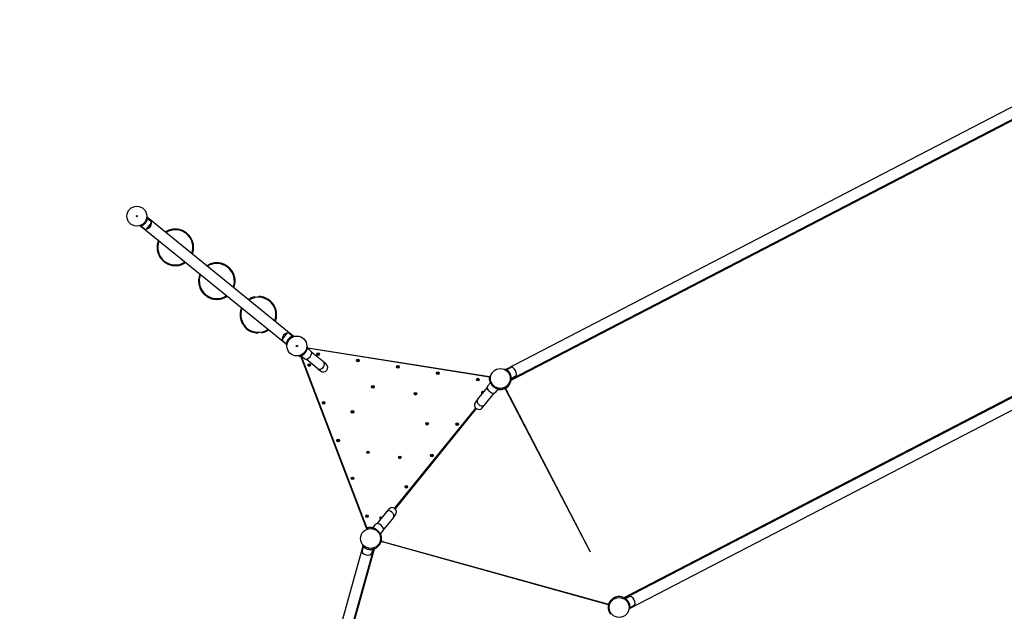
# Model space of a CAD drawing. Units: centimetres. Extents: x 80 to 3030, y -2061 to 2039.
# Drawn here: x 1220 to 1597, y -1195 to -969 of the extents above; entities that cross this region are included whole.
import ezdxf

# ---------------------------------------------------------------- set-up
doc = ezdxf.new("R2010")
doc.units = ezdxf.units.CM
doc.header["$MEASUREMENT"] = 0
doc.linetypes.add('ACAD_ISO03W100', pattern=[10, 5, -5])
doc.layers.add('InterSystem-drawing', color=7, linetype='Continuous')
doc.layers.add('Widoczne (ISO)', color=7, linetype='Continuous')

msp = doc.modelspace()

# ---------------------------------------------------------------- linework, layer by layer
at = {"layer": 'InterSystem-drawing', "linetype": 'Continuous'}
for points, knots in [([(1268.2911, -1046.2752), (1268.368, -1046.1675), (1268.4423, -1046.0521), (1268.5105, -1045.9339), (1268.5786, -1045.8156), (1268.6406, -1045.6944), (1268.6946, -1045.5757), (1268.7486, -1045.4569), (1268.7948, -1045.3403), (1268.8333, -1045.231), (1268.8718, -1045.1217), (1268.9025, -1045.0197), (1268.927, -1044.9289), (1268.9502, -1044.8426), (1268.9691, -1044.7611), (1268.9841, -1044.689), (1268.999, -1044.6169), (1269.0101, -1044.5541), (1269.0182, -1044.5037), (1269.0263, -1044.4532), (1269.0316, -1044.4149), (1269.0349, -1044.3897), (1269.0382, -1044.3646), (1269.0397, -1044.3526), (1269.0397, -1044.3526)], [0, 0, 0, 0, 1, 1, 1, 2, 2, 2, 3, 3, 3, 4, 4, 4, 5, 5, 5, 6, 6, 6, 7, 7, 7, 8, 8, 8, 8]), ([(1266.2351, -1047.8093), (1266.2351, -1047.8093), (1266.2466, -1047.8055), (1266.2705, -1047.797), (1266.2944, -1047.7885), (1266.3308, -1047.7755), (1266.3785, -1047.7572), (1266.4263, -1047.7388), (1266.4854, -1047.7151), (1266.5529, -1047.6856), (1266.6204, -1047.6561), (1266.6962, -1047.6208), (1266.7759, -1047.5803), (1266.8597, -1047.5376), (1266.9531, -1047.4865), (1267.0522, -1047.4263), (1267.1512, -1047.3662), (1267.2558, -1047.2969), (1267.3609, -1047.2196), (1267.4659, -1047.1423), (1267.5717, -1047.0567), (1267.6734, -1046.9656), (1267.7751, -1046.8745), (1267.8726, -1046.778), (1267.9622, -1046.6806)], [0, 0, 0, 0, 1, 1, 1, 2, 2, 2, 3, 3, 3, 4, 4, 4, 5, 5, 5, 6, 6, 6, 7, 7, 7, 8, 8, 8, 8]), ([(1277.0862, -1049.2847), (1276.8996, -1049.3574), (1276.7283, -1049.4334), (1276.5754, -1049.5074), (1276.4035, -1049.5907), (1276.2421, -1049.6778), (1276.0993, -1049.7611), (1275.979, -1049.8312), (1275.872, -1049.8985), (1275.7812, -1049.9582)], [0, 0, 0, 0, 1, 1, 1, 2, 2, 2, 3, 3, 3, 3]), ([(1284.8627, -1051.1625), (1284.8627, -1051.1625), (1284.8422, -1051.139), (1284.7997, -1051.0924), (1284.7572, -1051.0458), (1284.6929, -1050.9763), (1284.6079, -1050.8902), (1284.523, -1050.8042), (1284.4172, -1050.7015), (1284.294, -1050.5913), (1284.1708, -1050.4811), (1284.0302, -1050.3634), (1283.8785, -1050.2473), (1283.7275, -1050.1319), (1283.5547, -1050.0096), (1283.3624, -1049.8883), (1283.1702, -1049.7669), (1282.9586, -1049.6467), (1282.7329, -1049.5349), (1282.5073, -1049.4231), (1282.267, -1049.3196), (1282.02, -1049.2298), (1281.7731, -1049.1399), (1281.5195, -1049.0637), (1281.2692, -1049.0032), (1281.0188, -1048.9428), (1280.7584, -1048.8949), (1280.4976, -1048.8621), (1280.2369, -1048.8294), (1279.9759, -1048.8119), (1279.724, -1048.8084), (1279.4722, -1048.8048), (1279.229, -1048.8153), (1279.0027, -1048.8355), (1278.7763, -1048.8557), (1278.5666, -1048.8857), (1278.3796, -1048.9195), (1278.1917, -1048.9536), (1278.0128, -1048.9941), (1277.8529, -1049.036), (1277.693, -1049.0779), (1277.5521, -1049.1209), (1277.4372, -1049.1587), (1277.3223, -1049.1965), (1277.2333, -1049.229), (1277.1743, -1049.2511), (1277.1152, -1049.2732), (1277.0862, -1049.2847), (1277.0862, -1049.2847)], [0, 0, 0, 0, 1, 1, 1, 2, 2, 2, 3, 3, 3, 4, 4, 4, 5, 5, 5, 6, 6, 6, 7, 7, 7, 8, 8, 8, 9, 9, 9, 10, 10, 10, 11, 11, 11, 12, 12, 12, 13, 13, 13, 14, 14, 14, 15, 15, 15, 16, 16, 16, 16]), ([(1274.3895, -1060.4529), (1274.3895, -1060.4529), (1274.41, -1060.4764), (1274.4525, -1060.5229), (1274.4949, -1060.5695), (1274.5593, -1060.639), (1274.6442, -1060.7251), (1274.7292, -1060.8112), (1274.835, -1060.9138), (1274.9582, -1061.024), (1275.0813, -1061.1343), (1275.222, -1061.252), (1275.3737, -1061.368), (1275.5246, -1061.4834), (1275.6975, -1061.6058), (1275.8897, -1061.7271), (1276.0819, -1061.8484), (1276.2935, -1061.9686), (1276.5192, -1062.0804), (1276.7449, -1062.1922), (1276.9852, -1062.2957), (1277.2321, -1062.3856), (1277.4791, -1062.4755), (1277.7327, -1062.5517), (1277.983, -1062.6121), (1278.2333, -1062.6726), (1278.4938, -1062.7205), (1278.7545, -1062.7532), (1279.0153, -1062.7859), (1279.2763, -1062.8035), (1279.5281, -1062.807), (1279.78, -1062.8105), (1280.0231, -1062.8001), (1280.2495, -1062.7799), (1280.4759, -1062.7596), (1280.6856, -1062.7296), (1280.8725, -1062.6958), (1281.0605, -1062.6618), (1281.2393, -1062.6212), (1281.3993, -1062.5794), (1281.5592, -1062.5375), (1281.7001, -1062.4945), (1281.815, -1062.4566), (1281.9299, -1062.4188), (1282.0189, -1062.3863), (1282.0779, -1062.3643), (1282.1369, -1062.3422), (1282.1659, -1062.3306), (1282.1659, -1062.3306)], [0, 0, 0, 0, 1, 1, 1, 2, 2, 2, 3, 3, 3, 4, 4, 4, 5, 5, 5, 6, 6, 6, 7, 7, 7, 8, 8, 8, 9, 9, 9, 10, 10, 10, 11, 11, 11, 12, 12, 12, 13, 13, 13, 14, 14, 14, 15, 15, 15, 16, 16, 16, 16]), ([(1282.1659, -1062.3306), (1282.3526, -1062.258), (1282.5238, -1062.182), (1282.6768, -1062.1079), (1282.8487, -1062.0247), (1283.0101, -1061.9376), (1283.1529, -1061.8543), (1283.2731, -1061.7842), (1283.3802, -1061.7169), (1283.471, -1061.6572)], [0, 0, 0, 0, 1, 1, 1, 2, 2, 2, 3, 3, 3, 3]), ([(1293.6067, -1061.9975), (1293.5263, -1062.0206), (1293.4438, -1062.0459), (1293.3603, -1062.0734), (1293.1798, -1062.1327), (1292.9812, -1062.2062), (1292.7725, -1062.2963), (1292.5638, -1062.3863), (1292.3451, -1062.493), (1292.1253, -1062.616), (1291.9836, -1062.6954), (1291.8412, -1062.7818), (1291.7006, -1062.8741)], [0, 0, 0, 0, 1, 1, 1, 2, 2, 2, 3, 3, 3, 4, 4, 4, 4]), ([(1301.1813, -1064.5716), (1301.1813, -1064.5716), (1301.1629, -1064.5463), (1301.1248, -1064.4961), (1301.0868, -1064.4458), (1301.029, -1064.3708), (1300.9522, -1064.2774), (1300.8753, -1064.1839), (1300.7793, -1064.0722), (1300.6666, -1063.9512), (1300.5539, -1063.8303), (1300.4245, -1063.7003), (1300.2839, -1063.5711), (1300.144, -1063.4424), (1299.983, -1063.305), (1299.8025, -1063.1667), (1299.6221, -1063.0285), (1299.4222, -1062.8896), (1299.2076, -1062.7579), (1298.993, -1062.6261), (1298.763, -1062.5013), (1298.5252, -1062.3894), (1298.2875, -1062.2775), (1298.0418, -1062.1787), (1297.798, -1062.0958), (1297.5541, -1062.013), (1297.2991, -1061.9417), (1297.0424, -1061.8855), (1296.7857, -1061.8293), (1296.5273, -1061.7882), (1296.2768, -1061.7619), (1296.0263, -1061.7355), (1295.7832, -1061.7239), (1295.556, -1061.7236), (1295.3287, -1061.7232), (1295.1172, -1061.7341), (1294.9279, -1061.7509), (1294.7377, -1061.7677), (1294.5558, -1061.7919), (1294.3928, -1061.8191), (1294.2297, -1061.8464), (1294.0855, -1061.8765), (1293.9676, -1061.9037), (1293.8498, -1061.931), (1293.7583, -1061.9553), (1293.6975, -1061.9719), (1293.6367, -1061.9886), (1293.6067, -1061.9974), (1293.6067, -1061.9974)], [0, 0, 0, 0, 1, 1, 1, 2, 2, 2, 3, 3, 3, 4, 4, 4, 5, 5, 5, 6, 6, 6, 7, 7, 7, 8, 8, 8, 9, 9, 9, 10, 10, 10, 11, 11, 11, 12, 12, 12, 13, 13, 13, 14, 14, 14, 15, 15, 15, 16, 16, 16, 16]), ([(1289.9099, -1072.8755), (1289.9099, -1072.8755), (1289.9282, -1072.9008), (1289.9663, -1072.951), (1290.0044, -1073.0013), (1290.0621, -1073.0763), (1290.139, -1073.1698), (1290.2158, -1073.2632), (1290.3118, -1073.3749), (1290.4245, -1073.4959), (1290.5372, -1073.6168), (1290.6667, -1073.7468), (1290.8072, -1073.8761), (1290.9471, -1074.0047), (1291.1082, -1074.1422), (1291.2886, -1074.2804), (1291.469, -1074.4186), (1291.6689, -1074.5575), (1291.8835, -1074.6893), (1292.0982, -1074.821), (1292.3281, -1074.9459), (1292.5659, -1075.0577), (1292.8037, -1075.1696), (1293.0494, -1075.2684), (1293.2932, -1075.3513), (1293.537, -1075.4341), (1293.792, -1075.5055), (1294.0488, -1075.5617), (1294.3055, -1075.6178), (1294.5638, -1075.659), (1294.8143, -1075.6853), (1295.0648, -1075.7116), (1295.3079, -1075.7232), (1295.5352, -1075.7236), (1295.7625, -1075.7239), (1295.974, -1075.713), (1296.1632, -1075.6963), (1296.3535, -1075.6794), (1296.5353, -1075.6552), (1296.6984, -1075.628), (1296.8614, -1075.6008), (1297.0057, -1075.5707), (1297.1235, -1075.5434), (1297.2413, -1075.5161), (1297.3329, -1075.4918), (1297.3937, -1075.4752), (1297.4545, -1075.4585), (1297.4844, -1075.4497), (1297.4844, -1075.4497)], [0, 0, 0, 0, 1, 1, 1, 2, 2, 2, 3, 3, 3, 4, 4, 4, 5, 5, 5, 6, 6, 6, 7, 7, 7, 8, 8, 8, 9, 9, 9, 10, 10, 10, 11, 11, 11, 12, 12, 12, 13, 13, 13, 14, 14, 14, 15, 15, 15, 16, 16, 16, 16]), ([(1297.4844, -1075.4496), (1297.5648, -1075.4265), (1297.6473, -1075.4012), (1297.7308, -1075.3737), (1297.9113, -1075.3144), (1298.1099, -1075.2409), (1298.3186, -1075.1509), (1298.5273, -1075.0608), (1298.7461, -1074.9542), (1298.9658, -1074.8311), (1299.1076, -1074.7517), (1299.2499, -1074.6654), (1299.3905, -1074.573)], [0, 0, 0, 0, 1, 1, 1, 2, 2, 2, 3, 3, 3, 4, 4, 4, 4]), ([(1308.6608, -1075.2257), (1308.6608, -1075.2257), (1308.6321, -1075.238), (1308.5747, -1075.264), (1308.5173, -1075.2901), (1308.4313, -1075.3298), (1308.3232, -1075.3841), (1308.2151, -1075.4384), (1308.0849, -1075.5074), (1307.9421, -1075.5906), (1307.8398, -1075.6501), (1307.7312, -1075.717), (1307.6201, -1075.79)], [0, 0, 0, 0, 1, 1, 1, 2, 2, 2, 3, 3, 3, 4, 4, 4, 4]), ([(1304.9488, -1079.0826), (1304.9087, -1079.1848), (1304.8713, -1079.2869), (1304.8369, -1079.3882), (1304.7559, -1079.6267), (1304.6909, -1079.8612), (1304.6403, -1080.0828), (1304.5898, -1080.3044), (1304.5537, -1080.5131), (1304.5282, -1080.7014), (1304.5026, -1080.8906), (1304.486, -1081.0733), (1304.4766, -1081.2383), (1304.4671, -1081.4034), (1304.4646, -1081.5507), (1304.4651, -1081.6717), (1304.4657, -1081.7926), (1304.4692, -1081.8873), (1304.472, -1081.9502), (1304.4748, -1082.0132), (1304.4768, -1082.0444), (1304.4768, -1082.0444)], [0, 0, 0, 0, 1, 1, 1, 2, 2, 2, 3, 3, 3, 4, 4, 4, 5, 5, 5, 6, 6, 6, 7, 7, 7, 7]), ([(1318.4229, -1080.872), (1318.4229, -1080.872), (1318.4196, -1080.841), (1318.4119, -1080.7784), (1318.4041, -1080.7158), (1318.3918, -1080.6219), (1318.3721, -1080.5026), (1318.3525, -1080.3832), (1318.3254, -1080.2384), (1318.2885, -1080.0773), (1318.2516, -1079.9161), (1318.2048, -1079.7388), (1318.148, -1079.5564), (1318.0914, -1079.375), (1318.021, -1079.1753), (1317.9341, -1078.9653), (1317.8473, -1078.7552), (1317.744, -1078.5349), (1317.6243, -1078.3133), (1317.6225, -1078.3098), (1317.6253, -1078.3102), (1317.6235, -1078.3068)], [0, 0, 0, 0, 1, 1, 1, 2, 2, 2, 3, 3, 3, 4, 4, 4, 5, 5, 5, 6, 6, 6, 7, 7, 7, 7]), ([(1304.5072, -1082.4069), (1304.5072, -1082.4069), (1304.5105, -1082.4379), (1304.5182, -1082.5005), (1304.526, -1082.563), (1304.5383, -1082.6569), (1304.558, -1082.7763), (1304.5776, -1082.8956), (1304.6047, -1083.0405), (1304.6416, -1083.2016), (1304.6785, -1083.3628), (1304.7253, -1083.5401), (1304.7822, -1083.7224), (1304.8387, -1083.9038), (1304.9092, -1084.1036), (1304.996, -1084.3136), (1305.0828, -1084.5237), (1305.1861, -1084.744), (1305.3058, -1084.9656)], [0, 0, 0, 0, 1, 1, 1, 2, 2, 2, 3, 3, 3, 4, 4, 4, 5, 5, 5, 6, 6, 6, 6]), ([(1317.9813, -1084.1963), (1318.0214, -1084.0941), (1318.0588, -1083.992), (1318.0932, -1083.8907), (1318.1742, -1083.6522), (1318.2392, -1083.4177), (1318.2898, -1083.1961), (1318.3403, -1082.9745), (1318.3764, -1082.7658), (1318.4019, -1082.5775), (1318.4275, -1082.3883), (1318.4441, -1082.2056), (1318.4536, -1082.0406), (1318.463, -1081.8755), (1318.4655, -1081.7282), (1318.465, -1081.6072), (1318.4644, -1081.4863), (1318.4609, -1081.3916), (1318.4582, -1081.3287), (1318.4554, -1081.2657), (1318.4533, -1081.2345), (1318.4533, -1081.2345)], [0, 0, 0, 0, 1, 1, 1, 2, 2, 2, 3, 3, 3, 4, 4, 4, 5, 5, 5, 6, 6, 6, 7, 7, 7, 7]), ([(1314.2693, -1088.0532), (1314.2693, -1088.0532), (1314.298, -1088.0409), (1314.3554, -1088.0148), (1314.4128, -1087.9888), (1314.4988, -1087.949), (1314.6069, -1087.8948), (1314.715, -1087.8405), (1314.8452, -1087.7715), (1314.988, -1087.6883), (1315.0903, -1087.6288), (1315.1989, -1087.5619), (1315.31, -1087.4889)], [0, 0, 0, 0, 1, 1, 1, 2, 2, 2, 3, 3, 3, 4, 4, 4, 4]), ([(1324.856, -1089.6378), (1324.856, -1089.6378), (1324.8446, -1089.6417), (1324.8207, -1089.6501), (1324.7967, -1089.6586), (1324.7603, -1089.6716), (1324.7126, -1089.69), (1324.6649, -1089.7083), (1324.6058, -1089.732), (1324.5383, -1089.7615), (1324.4708, -1089.791), (1324.3949, -1089.8263), (1324.3153, -1089.8668), (1324.2315, -1089.9095), (1324.138, -1089.9606), (1324.0389, -1090.0208), (1323.9399, -1090.081), (1323.8353, -1090.1502), (1323.7303, -1090.2275), (1323.6252, -1090.3049), (1323.5194, -1090.3905), (1323.4177, -1090.4815), (1323.3161, -1090.5726), (1323.2185, -1090.6691), (1323.1289, -1090.7665)], [0, 0, 0, 0, 1, 1, 1, 2, 2, 2, 3, 3, 3, 4, 4, 4, 5, 5, 5, 6, 6, 6, 7, 7, 7, 8, 8, 8, 8]), ([(1322.8, -1091.1719), (1322.7232, -1091.2796), (1322.6488, -1091.395), (1322.5807, -1091.5133), (1322.5125, -1091.6315), (1322.4506, -1091.7527), (1322.3965, -1091.8714), (1322.3425, -1091.9902), (1322.2963, -1092.1068), (1322.2578, -1092.2161), (1322.2194, -1092.3254), (1322.1886, -1092.4274), (1322.1642, -1092.5182), (1322.1409, -1092.6045), (1322.122, -1092.686), (1322.1071, -1092.7581), (1322.0921, -1092.8302), (1322.0811, -1092.893), (1322.073, -1092.9435), (1322.0648, -1092.9939), (1322.0596, -1093.0323), (1322.0562, -1093.0574), (1322.0529, -1093.0826), (1322.0515, -1093.0945), (1322.0515, -1093.0945)], [0, 0, 0, 0, 1, 1, 1, 2, 2, 2, 3, 3, 3, 4, 4, 4, 5, 5, 5, 6, 6, 6, 7, 7, 7, 8, 8, 8, 8]), ([(1329.7158, -1095.7996), (1329.7862, -1095.6872), (1329.8535, -1095.5673), (1329.9143, -1095.4447), (1329.9752, -1095.3222), (1330.0295, -1095.1971), (1330.0759, -1095.0749), (1330.1224, -1094.9526), (1330.161, -1094.833), (1330.1923, -1094.7211), (1330.2236, -1094.6093), (1330.2476, -1094.5052), (1330.2659, -1094.4127), (1330.2833, -1094.325), (1330.2966, -1094.2424), (1330.3066, -1094.1694), (1330.3166, -1094.0965), (1330.3233, -1094.0331), (1330.3279, -1093.9822), (1330.3325, -1093.9313), (1330.3351, -1093.8927), (1330.3367, -1093.8673), (1330.3383, -1093.842), (1330.3388, -1093.83), (1330.3388, -1093.83)], [0, 0, 0, 0, 1, 1, 1, 2, 2, 2, 3, 3, 3, 4, 4, 4, 5, 5, 5, 6, 6, 6, 7, 7, 7, 8, 8, 8, 8]), ([(1330.3999, -1094.3776), (1330.3999, -1094.3776), (1330.3985, -1094.385), (1330.3957, -1094.4), (1330.3928, -1094.4151), (1330.3884, -1094.4377), (1330.3831, -1094.4638), (1330.3787, -1094.4855), (1330.373, -1094.5119), (1330.3665, -1094.5409)], [0, 0, 0, 0, 1, 1, 1, 2, 2, 2, 3, 3, 3, 3]), ([(1327.2836, -1097.5957), (1327.2836, -1097.5957), (1327.2953, -1097.5926), (1327.3197, -1097.5859), (1327.3442, -1097.5791), (1327.3814, -1097.5686), (1327.4303, -1097.5536), (1327.4792, -1097.5386), (1327.5398, -1097.519), (1327.6092, -1097.4942), (1327.6785, -1097.4694), (1327.7566, -1097.4393), (1327.8388, -1097.4042), (1327.9255, -1097.3672), (1328.0224, -1097.3223), (1328.1254, -1097.2686), (1328.2285, -1097.215), (1328.3376, -1097.1525), (1328.4476, -1097.0819), (1328.5576, -1097.0112), (1328.6689, -1096.9323), (1328.7762, -1096.8475), (1328.8836, -1096.7627), (1328.987, -1096.6721), (1329.0825, -1096.5801)], [0, 0, 0, 0, 1, 1, 1, 2, 2, 2, 3, 3, 3, 4, 4, 4, 5, 5, 5, 6, 6, 6, 7, 7, 7, 8, 8, 8, 8]), ([(1327.985, -1097.4763), (1327.958, -1097.4886), (1327.9333, -1097.4996), (1327.913, -1097.5084), (1327.8886, -1097.519), (1327.8673, -1097.5279), (1327.8531, -1097.5338), (1327.839, -1097.5397), (1327.832, -1097.5425), (1327.832, -1097.5425)], [0, 0, 0, 0, 1, 1, 1, 2, 2, 2, 3, 3, 3, 3]), ([(1399.9942, -1105.7704), (1399.9966, -1105.7327), (1399.9997, -1105.6925), (1400.0031, -1105.6556), (1400.0064, -1105.6187), (1400.01, -1105.5851), (1400.013, -1105.5585), (1400.0161, -1105.5321), (1400.0189, -1105.5092), (1400.0209, -1105.494), (1400.0229, -1105.4788), (1400.0239, -1105.4714), (1400.0239, -1105.4714)], [0, 0, 0, 0, 1, 1, 1, 2, 2, 2, 3, 3, 3, 4, 4, 4, 4]), ([(1400.1135, -1105.2359), (1400.1135, -1105.2359), (1400.1111, -1105.2477), (1400.1064, -1105.2727), (1400.1018, -1105.2976), (1400.0949, -1105.3357), (1400.0869, -1105.3862), (1400.079, -1105.4367), (1400.0699, -1105.4998), (1400.0617, -1105.5729), (1400.0535, -1105.6461), (1400.0462, -1105.7295), (1400.0414, -1105.8187), (1400.0365, -1105.9126), (1400.034, -1106.0191), (1400.0366, -1106.135), (1400.0392, -1106.2509), (1400.0469, -1106.3761), (1400.0613, -1106.5057), (1400.0757, -1106.6354), (1400.097, -1106.7698), (1400.125, -1106.9034), (1400.153, -1107.037), (1400.1878, -1107.1697), (1400.2274, -1107.296)], [0, 0, 0, 0, 1, 1, 1, 2, 2, 2, 3, 3, 3, 4, 4, 4, 5, 5, 5, 6, 6, 6, 7, 7, 7, 8, 8, 8, 8]), ([(1407.8368, -1103.8799), (1407.7687, -1103.7664), (1407.6926, -1103.6522), (1407.6114, -1103.5425), (1407.5302, -1103.4328), (1407.4439, -1103.3276), (1407.3566, -1103.2307), (1407.2693, -1103.1337), (1407.1809, -1103.0448), (1407.096, -1102.9658), (1407.0112, -1102.8869), (1406.9299, -1102.818), (1406.8565, -1102.7593), (1406.7866, -1102.7035), (1406.7195, -1102.6536), (1406.6593, -1102.6111), (1406.5992, -1102.5686), (1406.5461, -1102.5334), (1406.503, -1102.5058), (1406.46, -1102.4782), (1406.427, -1102.4581), (1406.4052, -1102.445), (1406.3835, -1102.4319), (1406.3731, -1102.4258), (1406.3731, -1102.4258)], [0, 0, 0, 0, 1, 1, 1, 2, 2, 2, 3, 3, 3, 4, 4, 4, 5, 5, 5, 6, 6, 6, 7, 7, 7, 8, 8, 8, 8]), ([(1408.4221, -1106.3775), (1408.4221, -1106.3775), (1408.4231, -1106.3655), (1408.4249, -1106.3402), (1408.4267, -1106.3149), (1408.4293, -1106.2763), (1408.4315, -1106.2252), (1408.4338, -1106.1741), (1408.4356, -1106.1105), (1408.4355, -1106.0368), (1408.4355, -1105.9632), (1408.4334, -1105.8795), (1408.428, -1105.7903), (1408.4224, -1105.6965), (1408.4129, -1105.5903), (1408.3973, -1105.4755), (1408.3817, -1105.3607), (1408.3599, -1105.2372), (1408.331, -1105.1099), (1408.3021, -1104.9827), (1408.2659, -1104.8516), (1408.223, -1104.722), (1408.1801, -1104.5924), (1408.1306, -1104.4644), (1408.0771, -1104.3434)], [0, 0, 0, 0, 1, 1, 1, 2, 2, 2, 3, 3, 3, 4, 4, 4, 5, 5, 5, 6, 6, 6, 7, 7, 7, 8, 8, 8, 8]), ([(1400.2501, -1107.1051), (1400.2501, -1107.1051), (1400.2532, -1107.1167), (1400.2599, -1107.1412), (1400.2667, -1107.1657), (1400.2772, -1107.2029), (1400.2922, -1107.2518), (1400.3072, -1107.3007), (1400.3268, -1107.3613), (1400.3516, -1107.4306), (1400.3764, -1107.5), (1400.4065, -1107.5781), (1400.4416, -1107.6603), (1400.4786, -1107.747), (1400.5235, -1107.8439), (1400.5772, -1107.9469), (1400.6308, -1108.0499), (1400.6933, -1108.159), (1400.7639, -1108.2691), (1400.8346, -1108.3791), (1400.9135, -1108.4903), (1400.9983, -1108.5977), (1401.0831, -1108.705), (1401.1737, -1108.8085), (1401.2657, -1108.904)], [0, 0, 0, 0, 1, 1, 1, 2, 2, 2, 3, 3, 3, 4, 4, 4, 5, 5, 5, 6, 6, 6, 7, 7, 7, 8, 8, 8, 8]), ([(1402.0462, -1109.5372), (1402.1586, -1109.6076), (1402.2785, -1109.675), (1402.4011, -1109.7358), (1402.5236, -1109.7966), (1402.6487, -1109.851), (1402.7709, -1109.8974), (1402.8932, -1109.9438), (1403.0128, -1109.9825), (1403.1247, -1110.0138), (1403.2366, -1110.0451), (1403.3406, -1110.069), (1403.4331, -1110.0874), (1403.5208, -1110.1047), (1403.6034, -1110.1181), (1403.6764, -1110.1281), (1403.7493, -1110.1381), (1403.8127, -1110.1448), (1403.8636, -1110.1494), (1403.9145, -1110.154), (1403.9531, -1110.1566), (1403.9785, -1110.1581), (1404.0038, -1110.1597), (1404.0158, -1110.1603), (1404.0158, -1110.1603)], [0, 0, 0, 0, 1, 1, 1, 2, 2, 2, 3, 3, 3, 4, 4, 4, 5, 5, 5, 6, 6, 6, 7, 7, 7, 8, 8, 8, 8]), ([(1406.4578, -1109.6051), (1406.4303, -1109.6222), (1406.4016, -1109.6397), (1406.3746, -1109.6556), (1406.3428, -1109.6745), (1406.3134, -1109.6913), (1406.2901, -1109.7043), (1406.2669, -1109.7173), (1406.2466, -1109.7284), (1406.2332, -1109.7357), (1406.2197, -1109.743), (1406.2131, -1109.7465), (1406.2131, -1109.7465)], [0, 0, 0, 0, 1, 1, 1, 2, 2, 2, 3, 3, 3, 4, 4, 4, 4]), ([(1404.037, -1110.2365), (1404.1692, -1110.2427), (1404.3064, -1110.2428), (1404.4427, -1110.236), (1404.5791, -1110.2293), (1404.7145, -1110.2158), (1404.8436, -1110.1969), (1404.9726, -1110.178), (1405.0957, -1110.1538), (1405.2084, -1110.1269), (1405.3212, -1110.1001), (1405.4236, -1110.0707), (1405.5132, -1110.0421), (1405.5983, -1110.0149), (1405.6771, -1109.9867), (1405.7458, -1109.9602), (1405.8145, -1109.9338), (1405.8732, -1109.9091), (1405.9201, -1109.8886), (1405.9669, -1109.868), (1406.002, -1109.8517), (1406.0249, -1109.8409), (1406.0479, -1109.8301), (1406.0587, -1109.8248), (1406.0587, -1109.8248)], [0, 0, 0, 0, 1, 1, 1, 2, 2, 2, 3, 3, 3, 4, 4, 4, 5, 5, 5, 6, 6, 6, 7, 7, 7, 8, 8, 8, 8]), ([(1406.1105, -1109.8552), (1406.1105, -1109.8552), (1406.1037, -1109.8586), (1406.0899, -1109.8653), (1406.0762, -1109.8719), (1406.0553, -1109.8819), (1406.0312, -1109.8932), (1406.007, -1109.9045), (1405.9762, -1109.9185), (1405.9423, -1109.9334), (1405.9083, -1109.9483), (1405.8712, -1109.964), (1405.8362, -1109.9782)], [0, 0, 0, 0, 1, 1, 1, 2, 2, 2, 3, 3, 3, 4, 4, 4, 4]), ([(1354.864, -1163.2087), (1354.7322, -1163.196), (1354.5952, -1163.1893), (1354.4587, -1163.1894), (1354.3222, -1163.1895), (1354.1863, -1163.1965), (1354.0564, -1163.2091), (1353.9266, -1163.2217), (1353.8025, -1163.2399), (1353.6886, -1163.2613), (1353.5747, -1163.2826), (1353.471, -1163.307), (1353.3801, -1163.3312), (1353.2938, -1163.3542), (1353.2137, -1163.3786), (1353.1438, -1163.4017), (1353.0739, -1163.4248), (1353.014, -1163.4466), (1352.9662, -1163.4648), (1352.9185, -1163.4831), (1352.8826, -1163.4977), (1352.8592, -1163.5073), (1352.8357, -1163.517), (1352.8247, -1163.5218), (1352.8247, -1163.5218)], [0, 0, 0, 0, 1, 1, 1, 2, 2, 2, 3, 3, 3, 4, 4, 4, 5, 5, 5, 6, 6, 6, 7, 7, 7, 8, 8, 8, 8]), ([(1353.0366, -1163.3856), (1353.0366, -1163.3856), (1353.0437, -1163.3831), (1353.0581, -1163.378), (1353.0726, -1163.373), (1353.0944, -1163.3654), (1353.1197, -1163.357), (1353.145, -1163.3486), (1353.1772, -1163.3382), (1353.2126, -1163.3273), (1353.248, -1163.3164), (1353.2867, -1163.305), (1353.3231, -1163.2949)], [0, 0, 0, 0, 1, 1, 1, 2, 2, 2, 3, 3, 3, 4, 4, 4, 4]), ([(1356.6515, -1163.8934), (1356.5391, -1163.823), (1356.4191, -1163.7556), (1356.2966, -1163.6948), (1356.1741, -1163.6339), (1356.049, -1163.5796), (1355.9268, -1163.5332), (1355.8045, -1163.4868), (1355.6849, -1163.4481), (1355.573, -1163.4168), (1355.4611, -1163.3855), (1355.357, -1163.3616), (1355.2646, -1163.3432), (1355.1769, -1163.3258), (1355.0943, -1163.3125), (1355.0213, -1163.3025), (1354.9484, -1163.2925), (1354.885, -1163.2858), (1354.8341, -1163.2812), (1354.7831, -1163.2766), (1354.7445, -1163.274), (1354.7192, -1163.2724), (1354.6939, -1163.2709), (1354.6819, -1163.2703), (1354.6819, -1163.2703)], [0, 0, 0, 0, 1, 1, 1, 2, 2, 2, 3, 3, 3, 4, 4, 4, 5, 5, 5, 6, 6, 6, 7, 7, 7, 8, 8, 8, 8]), ([(1358.4476, -1166.3255), (1358.4476, -1166.3255), (1358.4445, -1166.3138), (1358.4378, -1166.2894), (1358.431, -1166.2649), (1358.4205, -1166.2277), (1358.4055, -1166.1788), (1358.3905, -1166.1299), (1358.3709, -1166.0693), (1358.3461, -1166), (1358.3213, -1165.9306), (1358.2912, -1165.8525), (1358.2561, -1165.7703), (1358.2191, -1165.6836), (1358.1742, -1165.5867), (1358.1205, -1165.4837), (1358.0669, -1165.3807), (1358.0044, -1165.2716), (1357.9338, -1165.1615), (1357.8631, -1165.0515), (1357.7842, -1164.9402), (1357.6994, -1164.8329), (1357.6146, -1164.7255), (1357.524, -1164.6221), (1357.432, -1164.5266)], [0, 0, 0, 0, 1, 1, 1, 2, 2, 2, 3, 3, 3, 4, 4, 4, 5, 5, 5, 6, 6, 6, 7, 7, 7, 8, 8, 8, 8]), ([(1358.4955, -1168.5608), (1358.4955, -1168.5608), (1358.4934, -1168.5681), (1358.489, -1168.5828), (1358.4847, -1168.5974), (1358.4781, -1168.6195), (1358.4701, -1168.645), (1358.4621, -1168.6704), (1358.4517, -1168.7026), (1358.4399, -1168.7377), (1358.428, -1168.7727), (1358.4145, -1168.8107), (1358.4015, -1168.8461), (1358.3994, -1168.8516), (1358.3974, -1168.8571), (1358.3953, -1168.8626)], [0, 0, 0, 0, 1, 1, 1, 2, 2, 2, 3, 3, 3, 4, 4, 4, 5, 5, 5, 5]), ([(1358.5244, -1168.4562), (1358.5244, -1168.4562), (1358.5275, -1168.4446), (1358.5337, -1168.42), (1358.54, -1168.3954), (1358.5493, -1168.3579), (1358.5605, -1168.308), (1358.5717, -1168.2581), (1358.5847, -1168.1957), (1358.5975, -1168.1232), (1358.6104, -1168.0507), (1358.6231, -1167.968), (1358.6335, -1167.8792), (1358.6445, -1167.7858), (1358.6537, -1167.6797), (1358.6585, -1167.5639), (1358.6633, -1167.4481), (1358.6636, -1167.3227), (1358.6575, -1167.1924), (1358.6514, -1167.0621), (1358.6388, -1166.9266), (1358.6194, -1166.7915), (1358.5999, -1166.6564), (1358.5737, -1166.5217), (1358.5423, -1166.3931)], [0, 0, 0, 0, 1, 1, 1, 2, 2, 2, 3, 3, 3, 4, 4, 4, 5, 5, 5, 6, 6, 6, 7, 7, 7, 8, 8, 8, 8]), ([(1358.6464, -1168.1355), (1358.6397, -1168.1727), (1358.6321, -1168.2123), (1358.6246, -1168.2486), (1358.6171, -1168.2848), (1358.6098, -1168.3179), (1358.6038, -1168.3439), (1358.5978, -1168.3699), (1358.5924, -1168.3923), (1358.5887, -1168.4072), (1358.585, -1168.422), (1358.5832, -1168.4293), (1358.5832, -1168.4293)], [0, 0, 0, 0, 1, 1, 1, 2, 2, 2, 3, 3, 3, 4, 4, 4, 4]), ([(1351.3649, -1170.2262), (1351.3649, -1170.2262), (1351.373, -1170.2351), (1351.3903, -1170.2537), (1351.4076, -1170.2722), (1351.4341, -1170.3004), (1351.47, -1170.3368), (1351.5059, -1170.3733), (1351.5513, -1170.418), (1351.6052, -1170.4681), (1351.6592, -1170.5182), (1351.7219, -1170.5736), (1351.7909, -1170.6304), (1351.8634, -1170.6903), (1351.9476, -1170.7555), (1352.0424, -1170.8223), (1352.1371, -1170.8891), (1352.2423, -1170.9573), (1352.3552, -1171.0227), (1352.4681, -1171.0881), (1352.5888, -1171.151), (1352.7129, -1171.2078), (1352.837, -1171.2646), (1352.9644, -1171.3155), (1353.0895, -1171.3588)], [0, 0, 0, 0, 1, 1, 1, 2, 2, 2, 3, 3, 3, 4, 4, 4, 5, 5, 5, 6, 6, 6, 7, 7, 7, 8, 8, 8, 8]), ([(1353.5925, -1171.4984), (1353.722, -1171.5258), (1353.8574, -1171.5479), (1353.9931, -1171.5631), (1354.1287, -1171.5784), (1354.2645, -1171.5868), (1354.395, -1171.5889), (1354.5254, -1171.591), (1354.6508, -1171.5868), (1354.7663, -1171.5784), (1354.8819, -1171.57), (1354.9877, -1171.5575), (1355.0807, -1171.5436), (1355.1691, -1171.5305), (1355.2514, -1171.5153), (1355.3235, -1171.5001), (1355.3956, -1171.485), (1355.4575, -1171.4701), (1355.507, -1171.4574), (1355.5565, -1171.4447), (1355.5938, -1171.4342), (1355.6182, -1171.4272), (1355.6426, -1171.4202), (1355.6541, -1171.4167), (1355.6541, -1171.4167)], [0, 0, 0, 0, 1, 1, 1, 2, 2, 2, 3, 3, 3, 4, 4, 4, 5, 5, 5, 6, 6, 6, 7, 7, 7, 8, 8, 8, 8]), ([(1446.3395, -1191.4026), (1446.2626, -1191.5104), (1446.1883, -1191.6257), (1446.1201, -1191.744), (1446.052, -1191.8622), (1445.99, -1191.9834), (1445.936, -1192.1022), (1445.882, -1192.2209), (1445.8358, -1192.3375), (1445.7973, -1192.4468), (1445.7589, -1192.5561), (1445.7281, -1192.6581), (1445.7036, -1192.7489), (1445.6804, -1192.8352), (1445.6615, -1192.9167), (1445.6465, -1192.9888), (1445.6316, -1193.061), (1445.6206, -1193.1237), (1445.6124, -1193.1742), (1445.6043, -1193.2247), (1445.5991, -1193.263), (1445.5957, -1193.2881), (1445.5924, -1193.3133), (1445.591, -1193.3253), (1445.591, -1193.3253)], [0, 0, 0, 0, 1, 1, 1, 2, 2, 2, 3, 3, 3, 4, 4, 4, 5, 5, 5, 6, 6, 6, 7, 7, 7, 8, 8, 8, 8]), ([(1445.6919, -1192.6082), (1445.6919, -1192.6082), (1445.6941, -1192.601), (1445.6986, -1192.5864), (1445.7031, -1192.5718), (1445.71, -1192.5497), (1445.7182, -1192.5244), (1445.7265, -1192.499), (1445.7373, -1192.4669), (1445.7495, -1192.432), (1445.7618, -1192.397), (1445.7757, -1192.3592), (1445.7892, -1192.3239)], [0, 0, 0, 0, 1, 1, 1, 2, 2, 2, 3, 3, 3, 4, 4, 4, 4]), ([(1448.3955, -1189.8685), (1448.3955, -1189.8685), (1448.3841, -1189.8724), (1448.3601, -1189.8808), (1448.3362, -1189.8893), (1448.2998, -1189.9023), (1448.2521, -1189.9207), (1448.2044, -1189.939), (1448.1452, -1189.9628), (1448.0778, -1189.9922), (1448.0103, -1190.0217), (1447.9344, -1190.057), (1447.8548, -1190.0976), (1447.771, -1190.1402), (1447.6775, -1190.1913), (1447.5784, -1190.2515), (1447.4794, -1190.3117), (1447.3748, -1190.3809), (1447.2698, -1190.4583), (1447.1647, -1190.5356), (1447.0589, -1190.6212), (1446.9572, -1190.7122), (1446.8555, -1190.8033), (1446.758, -1190.8998), (1446.6684, -1190.9972)], [0, 0, 0, 0, 1, 1, 1, 2, 2, 2, 3, 3, 3, 4, 4, 4, 5, 5, 5, 6, 6, 6, 7, 7, 7, 8, 8, 8, 8]), ([(1447.6201, -1190.1685), (1447.6527, -1190.1496), (1447.6877, -1190.1298), (1447.7201, -1190.1121), (1447.7525, -1190.0944), (1447.7824, -1190.0786), (1447.806, -1190.0664), (1447.8297, -1190.0541), (1447.8503, -1190.0437), (1447.864, -1190.0369), (1447.8669, -1190.0355), (1447.8694, -1190.0342), (1447.8717, -1190.0331)], [0, 0, 0, 0, 1, 1, 1, 2, 2, 2, 3, 3, 3, 4, 4, 4, 4]), ([(1453.3604, -1191.6797), (1453.2923, -1191.5663), (1453.2163, -1191.452), (1453.1351, -1191.3423), (1453.0539, -1191.2326), (1452.9675, -1191.1274), (1452.8802, -1191.0305), (1452.7929, -1190.9335), (1452.7045, -1190.8446), (1452.6197, -1190.7657), (1452.5348, -1190.6867), (1452.4536, -1190.6178), (1452.3801, -1190.5591), (1452.3103, -1190.5033), (1452.2431, -1190.4534), (1452.183, -1190.4109), (1452.1228, -1190.3684), (1452.0697, -1190.3333), (1452.0267, -1190.3057), (1451.9836, -1190.2781), (1451.9506, -1190.2579), (1451.9289, -1190.2448), (1451.9072, -1190.2317), (1451.8967, -1190.2256), (1451.8967, -1190.2256)], [0, 0, 0, 0, 1, 1, 1, 2, 2, 2, 3, 3, 3, 4, 4, 4, 5, 5, 5, 6, 6, 6, 7, 7, 7, 8, 8, 8, 8]), ([(1453.9457, -1194.1773), (1453.9457, -1194.1773), (1453.9467, -1194.1653), (1453.9485, -1194.14), (1453.9503, -1194.1147), (1453.9529, -1194.0761), (1453.9551, -1194.0251), (1453.9574, -1193.974), (1453.9593, -1193.9103), (1453.9592, -1193.8367), (1453.9591, -1193.763), (1453.957, -1193.6794), (1453.9517, -1193.5902), (1453.9461, -1193.4963), (1453.9365, -1193.3902), (1453.9209, -1193.2753), (1453.9053, -1193.1605), (1453.8836, -1193.037), (1453.8546, -1192.9098), (1453.8257, -1192.7826), (1453.7895, -1192.6514), (1453.7466, -1192.5218), (1453.7038, -1192.3922), (1453.6542, -1192.2642), (1453.6007, -1192.1432)], [0, 0, 0, 0, 1, 1, 1, 2, 2, 2, 3, 3, 3, 4, 4, 4, 5, 5, 5, 6, 6, 6, 7, 7, 7, 8, 8, 8, 8])]:
    msp.add_open_spline(points, degree=3, knots=knots, dxfattribs=at)
for points in [[(1305.3051, -1084.961), (1305.307, -1084.9644), (1305.3089, -1084.9679), (1305.3107, -1084.9713)], [(1403.3401, -1110.1446), (1403.3998, -1110.1576), (1403.4593, -1110.1692), (1403.5181, -1110.1794)], [(1358.3871, -1165.8946), (1358.3585, -1165.8193), (1358.3269, -1165.7432), (1358.2929, -1165.6676)]]:
    msp.add_open_spline(points, degree=3, dxfattribs=at)
at = {"layer": 'Widoczne (ISO)', "linetype": 'Continuous'}
for p, q in [((1406.4785, -1102.4902), (1664.5945, -968.6587)), ((1408.3824, -1106.7071), (1666.9437, -972.6448)), ((1408.4301, -1106.2543), (1666.5462, -972.4228)), ((1269.0397, -1044.3526), (1268.6476, -1044.3041)), ((1268.9749, -1044.7323), (1270.1974, -1045.7241)), ((1269.015, -1044.5229), (1269.0416, -1044.4902)), ((1324.7209, -1089.6643), (1269.0416, -1044.4902)), ((1266.1069, -1047.4357), (1266.2351, -1047.8093)), ((1266.3702, -1047.7828), (1266.3967, -1047.7501)), ((1322.0496, -1092.9569), (1266.3702, -1047.7828)), ((1266.5933, -1047.6677), (1267.8158, -1048.6595)), ((1268.5799, -1048.8288), (1270.5205, -1046.4369)), ((1277.0082, -1049.6077), (1277.0862, -1049.2847)), ((1284.7847, -1051.4855), (1284.8627, -1051.1625)), ((1285.2484, -1052.1087), (1285.5621, -1052.0977)), ((1272.944, -1056.609), (1272.6647, -1056.5416)), ((1273.0841, -1054.228), (1272.8217, -1054.1646)), ((1285.8474, -1053.241), (1286.1346, -1053.231)), ((1286.0353, -1053.7547), (1286.3404, -1053.8284)), ((1286.3082, -1055.0063), (1286.5875, -1055.0738)), ((1710.1659, -1056.0058), (1451.6045, -1190.0681)), ((1452.0021, -1190.29), (1710.1182, -1056.4585)), ((1273.2169, -1057.8606), (1272.9117, -1057.787)), ((1273.4047, -1058.3743), (1273.1176, -1058.3844)), ((1274.0038, -1059.5066), (1273.6901, -1059.5176)), ((1274.4674, -1060.1299), (1274.3895, -1060.4529)), ((1286.1681, -1057.3874), (1286.4305, -1057.4507)), ((1453.9538, -1194.0541), (1712.0698, -1060.2227)), ((1282.2439, -1062.0077), (1282.1659, -1062.3306)), ((1293.4998, -1062.312), (1293.6067, -1061.9974)), ((1289.1735, -1066.5581), (1288.9178, -1066.4712)), ((1301.0743, -1064.8862), (1301.1813, -1064.5716)), ((1301.8026, -1066.2451), (1302.016, -1066.0528)), ((1302.1144, -1067.2593), (1302.4115, -1067.3603)), ((1302.3209, -1067.3295), (1302.392, -1067.2655)), ((1288.8183, -1068.9166), (1288.5463, -1068.8242)), ((1288.9768, -1070.1878), (1288.6796, -1070.0868)), ((1288.7702, -1070.1176), (1288.6991, -1070.1817)), ((1289.2886, -1071.202), (1289.0751, -1071.3943)), ((1301.9177, -1070.8891), (1302.1733, -1070.9759)), ((1302.2728, -1068.5305), (1302.5448, -1068.6229)), ((1290.0168, -1072.5609), (1289.9099, -1072.8755)), ((1297.5913, -1075.1351), (1297.4844, -1075.4497)), ((1308.944, -1075.3995), (1308.6608, -1075.2257)), ((1309.0829, -1075.3452), (1308.8938, -1075.1288)), ((1310.3186, -1075.0078), (1310.1121, -1074.7714)), ((1311.4882, -1074.9095), (1311.6524, -1074.642)), ((1312.763, -1075.0358), (1312.9133, -1074.7909)), ((1314.9848, -1075.9032), (1315.1261, -1075.6731)), ((1316.7646, -1077.4912), (1316.9148, -1077.2463)), ((1317.4546, -1078.5705), (1317.6187, -1078.303)), ((1304.76, -1082.2181), (1304.4768, -1082.0444)), ((1304.7384, -1082.2049), (1304.5072, -1082.4069)), ((1318.1701, -1081.0607), (1318.4533, -1081.2345)), ((1318.1917, -1081.074), (1318.4229, -1080.872)), ((1305.4755, -1084.7084), (1305.3114, -1084.9759)), ((1306.1655, -1085.7877), (1306.0153, -1086.0326)), ((1307.9453, -1087.3756), (1307.8041, -1087.6058)), ((1310.1671, -1088.2431), (1310.0168, -1088.488)), ((1311.4419, -1088.3694), (1311.2777, -1088.6369)), ((1312.6115, -1088.2711), (1312.818, -1088.5075)), ((1313.8473, -1087.9337), (1314.0363, -1088.1501)), ((1313.9861, -1087.8794), (1314.2693, -1088.0532)), ((1322.5112, -1088.6184), (1320.5707, -1091.0102)), ((1324.4978, -1089.7794), (1323.2753, -1088.7876)), ((1324.7209, -1089.6643), (1324.6944, -1089.697)), ((1324.9843, -1090.0114), (1324.856, -1089.6378)), ((1322.1163, -1092.7148), (1320.8937, -1091.723)), ((1322.0761, -1092.9242), (1322.0496, -1092.9569)), ((1322.0515, -1093.0945), (1322.4435, -1093.143)), ((1330.3388, -1093.83), (1330.0193, -1093.8129)), ((1330.2578, -1094.4526), (1331.6194, -1095.5574)), ((1330.2933, -1094.2593), (1400.0879, -1105.3803)), ((1400.0239, -1105.4714), (1330.3999, -1094.3776)), ((1327.2011, -1097.2865), (1327.2836, -1097.5957)), ((1352.9606, -1163.467), (1327.6944, -1097.4627)), ((1327.832, -1097.5425), (1353.0366, -1163.3856)), ((1327.8762, -1097.388), (1329.2379, -1098.4928)), ((1336.4369, -1099.7299), (1331.9056, -1096.0535)), ((1334.3137, -1102.347), (1329.7823, -1098.6705)), ((1337.4543, -1100.5553), (1336.4369, -1099.7299)), ((1406.6953, -1102.6368), (1408.1773, -1101.8685)), ((1334.3137, -1102.347), (1335.331, -1103.1723)), ((1400.5011, -1105.3117), (1400.1135, -1105.2359)), ((1406.0648, -1102.7047), (1406.2716, -1102.5974)), ((1406.3731, -1102.4258), (1406.1721, -1102.7658)), ((1408.4353, -1105.9926), (1409.9172, -1105.2242)), ((1395.4988, -1114.1352), (1399.1753, -1109.6038)), ((1400.4578, -1107.6977), (1399.353, -1109.0593)), ((1400.5593, -1107.0225), (1400.2501, -1107.1051)), ((1406.0587, -1109.8248), (1405.8872, -1109.469)), ((1408.0164, -1106.4688), (1408.2233, -1106.3616)), ((1408.0283, -1106.3459), (1408.4221, -1106.3775)), ((1398.1159, -1116.2584), (1401.7923, -1111.727)), ((1403.3932, -1110.0792), (1402.2884, -1111.4409)), ((1404.0158, -1110.1603), (1404.0329, -1109.8408)), ((1438.8298, -1172.6493), (1406.1105, -1109.8552)), ((1438.4069, -1171.8376), (1406.2131, -1109.7465)), ((1395.4988, -1114.1352), (1394.6735, -1115.1525)), ((1397.2905, -1117.2757), (1398.1159, -1116.2584)), ((1363.6978, -1155.8473), (1394.8446, -1117.4573)), ((1394.9204, -1117.5226), (1363.7773, -1155.908)), ((1395, -1117.5834), (1363.8532, -1155.9734)), ((1360.5818, -1157.1722), (1356.9054, -1161.7036)), ((1361.4072, -1156.1549), (1360.5818, -1157.1722)), ((1363.1988, -1159.2954), (1364.0242, -1158.2781)), ((1355.3045, -1163.3513), (1356.4093, -1161.9897)), ((1363.1988, -1159.2954), (1359.5224, -1163.8268)), ((1352.8247, -1163.5218), (1352.9787, -1163.8855)), ((1354.6819, -1163.2703), (1354.6648, -1163.5898)), ((1358.2399, -1165.7329), (1359.3447, -1164.3712)), ((1351.6562, -1169.9594), (1351.3649, -1170.2262)), ((1351.5743, -1169.867), (1351.512, -1170.0915)), ((1358.1384, -1166.408), (1358.4476, -1166.3255)), ((1358.1424, -1168.3559), (1358.5244, -1168.4562)), ((1445.6991, -1192.7659), (1358.4955, -1168.5608)), ((1358.5832, -1168.4293), (1445.6919, -1192.6082)), ((1351.4497, -1170.316), (1299.8976, -1356.0427)), ((1355.5352, -1171.45), (1303.9831, -1357.1767)), ((1304.1467, -1358.008), (1355.9684, -1171.31)), ((1351.6378, -1170.498), (1351.1914, -1172.1065)), ((1355.2801, -1171.509), (1354.8337, -1173.1175)), ((1355.6541, -1171.4167), (1355.542, -1171.038)), ((1355.6598, -1171.001), (1355.5975, -1171.2255)), ((1447.8704, -1190.0896), (1447.8474, -1190.0452)), ((1448.5237, -1190.2421), (1448.3955, -1189.8685)), ((1451.5884, -1190.5045), (1451.7953, -1190.3973)), ((1451.8967, -1190.2256), (1451.6957, -1190.5656)), ((1452.219, -1190.4367), (1453.7009, -1189.6683)), ((1445.591, -1193.3253), (1445.983, -1193.3738)), ((1453.5401, -1194.2686), (1453.7469, -1194.1614)), ((1453.552, -1194.1457), (1453.9457, -1194.1773)), ((1453.9589, -1193.7924), (1455.4408, -1193.024))]:
    msp.add_line(p, q, dxfattribs=at)
for centre, radius in [((1264.8714, -1043.8369), 3.805), ((1264.8714, -1043.8369), 3.805), ((1264.8714, -1043.8369), 0.25), ((1326.2197, -1093.6103), 3.805), ((1326.2197, -1093.6103), 3.805), ((1326.2197, -1093.6103), 0.25), ((1334.3306, -1096.7253), 0.5), ((1334.3306, -1096.7253), 0.15), ((1330.9395, -1100.905), 0.5), ((1330.9395, -1100.905), 0.15), ((1349.6375, -1099.1643), 0.5), ((1349.6375, -1099.1643), 0.15), ((1364.9444, -1101.6033), 0.5), ((1364.9444, -1101.6033), 0.15), ((1380.2513, -1104.0423), 0.5), ((1380.2513, -1104.0423), 0.15), ((1404.2355, -1106.0412), 3.805), ((1355.3077, -1109.2826), 0.5), ((1355.3077, -1109.2826), 0.15), ((1395.5582, -1106.4812), 0.5), ((1395.5582, -1106.4812), 0.15), ((1371.7173, -1111.8973), 0.5), ((1371.7173, -1111.8973), 0.15), ((1336.4807, -1115.3807), 0.5), ((1336.4807, -1115.3807), 0.15), ((1347.5504, -1118.8439), 0.5), ((1347.5504, -1118.8439), 0.15), ((1376.1189, -1123.3959), 0.5), ((1376.1189, -1123.3959), 0.15), ((1387.7167, -1123.5445), 0.5), ((1387.7167, -1123.5445), 0.15), ((1342.022, -1129.8563), 0.5), ((1342.022, -1129.8563), 0.15), ((1353.4908, -1134.3623), 0.5), ((1353.4908, -1134.3623), 0.15), ((1365.6498, -1136.2997), 0.5), ((1377.951, -1135.5812), 0.5), ((1377.951, -1135.5812), 0.15), ((1365.6498, -1136.2997), 0.15), ((1347.5632, -1144.332), 0.5), ((1347.5632, -1144.332), 0.15), ((1368.1854, -1147.6179), 0.5), ((1368.1854, -1147.6179), 0.15), ((1353.1044, -1158.8077), 0.5), ((1353.1044, -1158.8077), 0.15), ((1354.4621, -1167.3894), 3.805), ((1449.7592, -1193.841), 3.805)]:
    msp.add_circle(centre, radius, dxfattribs=at)
at = {"layer": 'Widoczne (ISO)', "color": 1, "linetype": 'ACAD_ISO03W100', "lineweight": 18}
msp.add_arc((1264.8714, -1043.8369), 154, 79.627197, 241.568821, dxfattribs=at)
at = {"layer": 'Widoczne (ISO)', "linetype": 'Continuous'}
for centre, radius, start, end in [((1268.3738, -1047.9719), 0.8855, 230.946701, 282.722858), ((1264.8714, -1043.8369), 4.2, 317.383591, 324.509811), ((1268.5644, -1048.8162), 0.02, 282.722858, 320.946701), ((1268.6161, -1048.7744), 0.05, 238.052989, 286.573038), ((1267.8709, -1046.2704), 2.6625, 286.573038, 355.320365), ((1269.6395, -1046.4118), 0.8855, 359.170544, 50.946701), ((1270.4747, -1046.4835), 0.05, 355.320365, 43.840413), ((1270.5049, -1046.4243), 0.02, 320.946701, 359.170544), ((1279.6261, -1055.8077), 6.73, 339.307959, 122.585444), ((1279.6261, -1055.8077), 7, 32.004983, 41.57476), ((1279.6261, -1055.8077), 7, 21.59851, 32.004983), ((1279.6261, -1055.8077), 7, 166.424664, 186.018191), ((1279.6261, -1055.8077), 7, 186.018191, 196.424664), ((1279.6261, -1055.8077), 7, 158.575997, 166.424664), ((1279.6261, -1055.8077), 6.73, 159.307968, 302.585434), ((1279.6261, -1055.8077), 7, 16.424664, 21.59851), ((1279.6261, -1055.8077), 7, 6.018191, 16.424664), ((1279.6261, -1055.8077), 7, 346.424664, 6.018191), ((1279.6261, -1055.8077), 7, 196.424664, 201.59851), ((1279.6261, -1055.8077), 7, 201.59851, 212.004983), ((1279.6261, -1055.8077), 7, 212.004983, 221.57476), ((1279.6261, -1055.8077), 7, 338.575987, 346.424664), ((1295.5456, -1068.7236), 6.73, 339.30796, 122.585442), ((1295.5456, -1068.7236), 7, 161.230061, 180.823588), ((1295.5456, -1068.7236), 6.73, 159.307967, 302.585436), ((1295.5456, -1068.7236), 7, 158.575995, 161.230061), ((1295.5456, -1068.7236), 7, 22.429146, 36.380156), ((1295.5456, -1068.7236), 7, 12.022673, 22.429146), ((1295.5456, -1068.7236), 7, 0.823588, 11.230061), ((1295.5456, -1068.7236), 7, 180.823588, 191.230061), ((1295.5456, -1068.7236), 7, 192.022673, 202.429146), ((1295.5456, -1068.7236), 7, 202.429146, 216.380156), ((1295.5456, -1068.7236), 7, 338.575989, 341.230061), ((1295.5456, -1068.7236), 7, 341.230061, 0.823588), ((1311.4651, -1081.6394), 6.73, 339.307962, 122.58544), ((1311.4651, -1081.6394), 7, 111.550531, 113.616381), ((1311.4651, -1081.6394), 7, 101.144058, 111.550531), ((1311.4651, -1081.6394), 7, 78.059812, 88.466286), ((1311.4651, -1081.6394), 7, 58.466286, 78.059812), ((1311.4651, -1081.6394), 7, 38.872759, 58.466286), ((1311.4651, -1081.6394), 6.73, 159.307965, 302.585437), ((1311.4651, -1081.6394), 7, 28.466286, 38.872759), ((1311.4651, -1081.6394), 7, 208.466286, 218.872759), ((1311.4651, -1081.6394), 7, 218.872759, 238.466286), ((1311.4651, -1081.6394), 7, 238.466286, 258.059812), ((1311.4651, -1081.6394), 7, 258.059812, 268.466286), ((1311.4651, -1081.6394), 7, 281.144058, 291.550531), ((1311.4651, -1081.6394), 7, 291.550531, 293.616381), ((1323.2203, -1091.1767), 2.6625, 106.573038, 175.320365), ((1322.4751, -1088.6727), 0.05, 58.052989, 106.573038), ((1322.5267, -1088.631), 0.02, 102.722858, 140.946701), ((1322.7174, -1089.4753), 0.8855, 50.946701, 102.722858), ((1326.2197, -1093.6103), 4.2, 137.383591, 144.509811), ((1321.4517, -1091.0353), 0.8855, 179.170544, 230.946701), ((1320.5862, -1091.0228), 0.02, 140.946701, 179.170544), ((1320.6164, -1090.9636), 0.05, 175.320365, 223.840413), ((1326.2197, -1093.6103), 4.125, 313.949247, 327.944155), ((1329.0074, -1095.872), 2.9302, 290.169765, 351.723637), ((1331.1154, -1096.1786), 0.8, 351.723637, 50.946701), ((1329.7419, -1097.8715), 0.8, 230.946701, 290.169765), ((1336.3926, -1101.8638), 1.685, 230.946701, 50.946701), ((1408.5455, -1102.5787), 0.8, 58.183379, 117.406443), ((1407.4225, -1104.3888), 2.9302, 356.629508, 58.183379), ((1404.2355, -1106.0412), 4.25, 176.347238, 204.542178), ((1404.2355, -1106.0412), 4.2, 23.843333, 30.969553), ((1409.549, -1104.514), 0.8, 297.406443, 356.629508), ((1399.9743, -1109.5634), 0.8, 140.946701, 200.169765), ((1404.2355, -1106.0412), 4.2, 197.383591, 204.203017), ((1404.2355, -1106.0412), 4.125, 223.949247, 237.944155), ((1404.2355, -1106.0412), 4.2, 301.945918, 350.876836), ((1397.4824, -1111.5078), 0.5, 37.649629, 244.243773), ((1397.4824, -1111.5078), 0.15, 0.891206, 281.002196), ((1401.9738, -1108.8289), 2.9302, 200.169765, 261.723637), ((1401.6672, -1110.9369), 0.8, 261.723637, 320.946701), ((1404.2358, -1106.041), 4.25, 257.349564, 292.121612), ((1404.2355, -1106.0412), 4.2, 260.164069, 267.290288), ((1395.982, -1116.2141), 1.685, 140.946701, 320.946701), ((1395.982, -1116.2141), 1.685, 140.946701, 320.946701), ((1362.7157, -1157.2165), 1.685, 320.946701, 140.946701), ((1362.7157, -1157.2165), 1.685, 320.946701, 140.946701), ((1357.0305, -1162.4937), 0.8, 81.723637, 140.946701), ((1356.7239, -1164.6017), 2.9302, 20.169765, 81.723637), ((1358.4197, -1159.6546), 0.5, 37.649629, 244.243773), ((1358.4197, -1159.6546), 0.15, 0.891206, 281.002196), ((1354.4621, -1167.3894), 4.25, 77.351224, 105.546164), ((1354.4621, -1167.3894), 4.2, 77.690385, 84.509811), ((1354.4621, -1167.3894), 4.125, 43.949247, 57.944155), ((1354.4624, -1167.3893), 4.25, 349.887387, 24.543838), ((1354.4621, -1167.3894), 4.2, 13.722433, 20.848653), ((1358.7234, -1163.8672), 0.8, 320.946701, 20.169765), ((1354.4621, -1167.3894), 4.2, 291.016566, 339.465965), ((1351.9622, -1172.3204), 0.8, 164.486959, 223.710023), ((1353.502, -1170.8485), 2.9302, 223.710023, 285.263895), ((1354.4621, -1167.3894), 4.2, 250.923849, 258.050069), ((1354.0628, -1172.9035), 0.8, 285.263895, 344.486959), ((1449.7592, -1193.841), 4.25, 120.219418, 159.086313), ((1449.7592, -1193.841), 4.2, 137.383591, 144.509811), ((1449.7592, -1193.841), 4.2, 63.936051, 108.946701), ((1449.7592, -1193.841), 4.2, 23.843333, 30.969553), ((1454.0691, -1190.3785), 0.8, 58.183379, 117.406443), ((1452.9461, -1192.1886), 2.9302, 356.629508, 58.183379), ((1455.0726, -1192.3138), 0.8, 297.406443, 356.629508), ((1449.7592, -1193.841), 4.2, 172.946701, 217.957352)]:
    msp.add_arc(centre, radius, start, end, dxfattribs=at)
for centre, major_axis, start_param, end_param in [((1335.3753, -1101.0385), (-1.0616, -1.3085), 0, 3.14159265), ((1335.3753, -1101.0385), (-1.0616, -1.3085), 0, 3.14159265), ((1396.8074, -1115.1968), (1.3085, -1.0616), 3.14159265, 6.28318531), ((1396.8074, -1115.1968), (1.3085, -1.0616), 3.14159265, 6.28318531), ((1361.8903, -1158.2338), (1.3085, -1.0616), 0, 3.14159265), ((1361.8903, -1158.2338), (1.3085, -1.0616), 0, 3.14159265)]:
    msp.add_ellipse(centre, major_axis=major_axis, ratio=0.70710678, start_param=start_param, end_param=end_param, dxfattribs=at)

doc.saveas('drawing.dxf')
